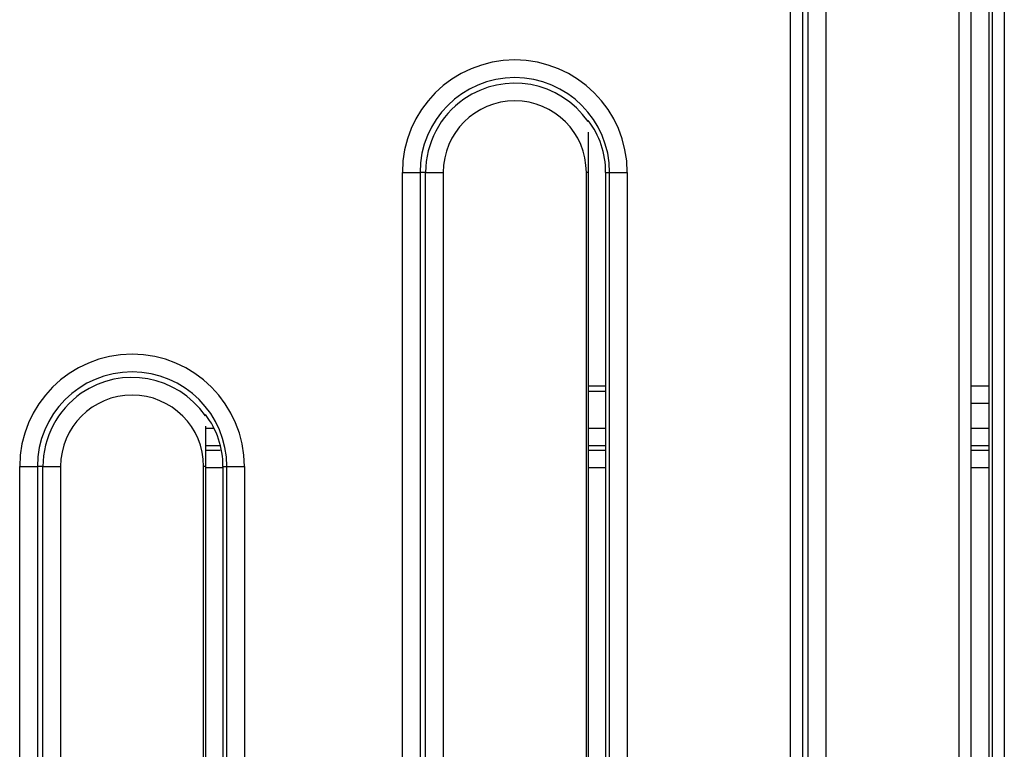
# Model space of a CAD drawing. Extents: x -83 to 653, y 256 to 458.
# Drawn here: x 404 to 415, y 271 to 279 of the extents above; entities that cross this region are included whole.
import ezdxf

# ---------------------------------------------------------------- set-up
doc = ezdxf.new("R2010")
doc.units = 0
doc.header["$MEASUREMENT"] = 0
doc.layers.get('0').update_dxf_attribs({"linetype": 'CONTINUOUS'})

# ---------------------------------------------------------------- blocks, each defined once
blk = doc.blocks.new('BLOCK_55')
at = {"color": 7}
blk.add_lwpolyline([(408.536, 264.419), (408.536, 277.7)], dxfattribs=at)
blk = doc.blocks.new('BLOCK_56')
at = {"color": 7}
blk.add_lwpolyline([(408.475, 277.7), (408.475, 264.279)], dxfattribs=at)
blk = doc.blocks.new('BLOCK_57')
at = {"color": 7}
blk.add_lwpolyline([(410.537, 264.279), (410.537, 277.7)], dxfattribs=at)
blk = doc.blocks.new('BLOCK_58')
at = {"color": 7}
blk.add_lwpolyline([(410.729, 277.7), (410.729, 264.279)], dxfattribs=at)
blk = doc.blocks.new('BLOCK_59')
at = {"color": 7}
blk.add_lwpolyline([(408.283, 264.279), (408.283, 277.7)], dxfattribs=at)
blk = doc.blocks.new('BLOCK_60')
at = {"color": 7}
blk.add_lwpolyline([(414.469, 266.593), (414.469, 290.572)], dxfattribs=at)
blk = doc.blocks.new('BLOCK_61')
at = {"color": 7}
blk.add_lwpolyline([(414.662, 290.4), (414.662, 266.601)], dxfattribs=at)
blk = doc.blocks.new('BLOCK_62')
at = {"color": 7}
blk.add_lwpolyline([(414.34, 266.273), (414.34, 291.477)], dxfattribs=at)
blk = doc.blocks.new('BLOCK_63')
at = {"color": 7}
blk.add_lwpolyline([(414.663, 290.4), (414.663, 266.601)], dxfattribs=at)
blk = doc.blocks.new('BLOCK_66')
at = {"color": 7}
blk.add_lwpolyline([(408.728, 277.7), (408.728, 264.601)], dxfattribs=at)
blk = doc.blocks.new('BLOCK_67')
at = {"color": 7}
blk.add_lwpolyline([(410.303, 277.7), (410.303, 266.596)], dxfattribs=at)
blk = doc.blocks.new('BLOCK_71')
at = {"color": 7}
blk.add_lwpolyline([(410.493, 277.7), (410.493, 266.603)], dxfattribs=at)
blk = doc.blocks.new('BLOCK_72')
at = {"color": 7}
blk.add_lwpolyline([(410.284, 264.601), (410.284, 277.7)], dxfattribs=at)
blk = doc.blocks.new('BLOCK_149')
at = {"color": 7}
blk.add_lwpolyline([(412.698, 264.419), (412.698, 298.217)], dxfattribs=at)
blk = doc.blocks.new('BLOCK_158')
at = {"color": 7}
blk.add_lwpolyline([(412.634, 298.217), (412.634, 264.279)], dxfattribs=at)
blk = doc.blocks.new('BLOCK_159')
at = {"color": 7}
blk.add_lwpolyline([(414.702, 264.279), (414.702, 298.217)], dxfattribs=at)
blk = doc.blocks.new('BLOCK_160')
at = {"color": 7}
blk.add_lwpolyline([(414.83, 298.217), (414.83, 264.279)], dxfattribs=at)
blk = doc.blocks.new('BLOCK_161')
at = {"color": 7}
blk.add_lwpolyline([(412.506, 264.279), (412.506, 298.217)], dxfattribs=at)
blk = doc.blocks.new('BLOCK_162')
at = {"color": 7}
blk.add_lwpolyline([(412.89, 298.217), (412.89, 264.601)], dxfattribs=at)
blk = doc.blocks.new('BLOCK_196')
at = {"color": 7}
blk.add_lwpolyline([(414.469, 274.676), (414.662, 274.676)], dxfattribs=at)
blk = doc.blocks.new('BLOCK_197')
at = {"color": 7}
blk.add_lwpolyline([(414.662, 274.484), (414.469, 274.484)], dxfattribs=at)
blk = doc.blocks.new('BLOCK_198')
at = {"color": 7}
blk.add_lwpolyline([(414.662, 275.185), (414.469, 275.185)], dxfattribs=at)
blk = doc.blocks.new('BLOCK_199')
at = {"color": 7}
blk.add_lwpolyline([(414.469, 275.377), (414.662, 275.377)], dxfattribs=at)
blk = doc.blocks.new('BLOCK_200')
at = {"color": 7}
blk.add_lwpolyline([(414.469, 274.917), (414.662, 274.917)], dxfattribs=at)
blk = doc.blocks.new('BLOCK_201')
at = {"color": 7}
blk.add_lwpolyline([(414.662, 274.725), (414.469, 274.725)], dxfattribs=at)
blk = doc.blocks.new('BLOCK_212')
at = {"color": 7}
blk.add_open_spline([(406.122, 274.499), (406.122, 274.928), (405.774, 275.277), (405.344, 275.277), (404.914, 275.277), (404.566, 274.928), (404.566, 274.499)], degree=3, knots=[0, 0, 0, 0, 1, 1, 1, 2, 2, 2, 2], dxfattribs=at)
blk = doc.blocks.new('BLOCK_213')
at = {"color": 7}
blk.add_open_spline([(406.141, 275.051), (405.835, 275.492), (405.231, 275.601), (404.791, 275.296), (404.53, 275.114), (404.374, 274.817), (404.374, 274.499)], degree=3, knots=[0, 0, 0, 0, 1, 1, 1, 2, 2, 2, 2], dxfattribs=at)
blk = doc.blocks.new('BLOCK_214')
at = {"color": 7}
blk.add_open_spline([(406.375, 274.499), (406.375, 275.068), (405.913, 275.529), (405.344, 275.529), (404.774, 275.529), (404.313, 275.068), (404.313, 274.499)], degree=3, knots=[0, 0, 0, 0, 1, 1, 1, 2, 2, 2, 2], dxfattribs=at)
blk = doc.blocks.new('BLOCK_215')
at = {"color": 7}
blk.add_open_spline([(406.566, 274.499), (406.566, 275.174), (406.019, 275.721), (405.344, 275.721), (404.668, 275.721), (404.121, 275.174), (404.121, 274.499)], degree=3, knots=[0, 0, 0, 0, 1, 1, 1, 2, 2, 2, 2], dxfattribs=at)
blk = doc.blocks.new('BLOCK_216')
at = {"color": 7}
blk.add_lwpolyline([(404.374, 274.499), (404.566, 274.499)], dxfattribs=at)
blk = doc.blocks.new('BLOCK_217')
at = {"color": 7}
blk.add_lwpolyline([(404.374, 274.499), (404.313, 274.499)], dxfattribs=at)
blk = doc.blocks.new('BLOCK_218')
at = {"color": 7}
blk.add_lwpolyline([(404.121, 274.499), (404.313, 274.499)], dxfattribs=at)
blk = doc.blocks.new('BLOCK_219')
at = {"color": 7}
blk.add_lwpolyline([(406.141, 274.938), (406.141, 274.499)], dxfattribs=at)
blk = doc.blocks.new('BLOCK_220')
at = {"color": 7}
blk.add_lwpolyline([(406.141, 274.499), (406.122, 274.499)], dxfattribs=at)
blk = doc.blocks.new('BLOCK_221')
at = {"color": 7}
blk.add_lwpolyline([(406.375, 274.499), (406.566, 274.499)], dxfattribs=at)
blk = doc.blocks.new('BLOCK_222')
at = {"color": 7}
blk.add_open_spline([(406.331, 274.499), (406.334, 274.703), (406.267, 274.903), (406.141, 275.064)], degree=3, dxfattribs=at)
blk = doc.blocks.new('BLOCK_223')
at = {"color": 7}
blk.add_lwpolyline([(406.141, 275.064), (406.141, 275.051)], dxfattribs=at)
blk = doc.blocks.new('BLOCK_224')
at = {"color": 7}
blk.add_lwpolyline([(406.331, 274.499), (406.375, 274.499)], dxfattribs=at)
blk = doc.blocks.new('BLOCK_225')
at = {"color": 7}
blk.add_lwpolyline([(406.141, 274.676), (406.303, 274.676)], dxfattribs=at)
blk = doc.blocks.new('BLOCK_226')
at = {"color": 7}
blk.add_lwpolyline([(406.326, 274.484), (406.141, 274.484)], dxfattribs=at)
blk = doc.blocks.new('BLOCK_227')
at = {"color": 7}
blk.add_lwpolyline([(406.141, 274.917), (406.234, 274.917)], dxfattribs=at)
blk = doc.blocks.new('BLOCK_228')
at = {"color": 7}
blk.add_lwpolyline([(406.295, 274.725), (406.141, 274.725)], dxfattribs=at)
blk = doc.blocks.new('BLOCK_229')
at = {"color": 7}
blk.add_lwpolyline([(410.303, 275.377), (410.493, 275.377)], dxfattribs=at)
blk = doc.blocks.new('BLOCK_230')
at = {"color": 7}
blk.add_lwpolyline([(410.303, 274.676), (410.493, 274.676)], dxfattribs=at)
blk = doc.blocks.new('BLOCK_231')
at = {"color": 7}
blk.add_lwpolyline([(410.493, 274.484), (410.303, 274.484)], dxfattribs=at)
blk = doc.blocks.new('BLOCK_232')
at = {"color": 7}
blk.add_lwpolyline([(410.303, 274.917), (410.493, 274.917)], dxfattribs=at)
blk = doc.blocks.new('BLOCK_233')
at = {"color": 7}
blk.add_lwpolyline([(410.493, 274.725), (410.303, 274.725)], dxfattribs=at)
blk = doc.blocks.new('BLOCK_234')
at = {"color": 7}
blk.add_lwpolyline([(410.303, 275.321), (410.493, 275.321)], dxfattribs=at)
blk = doc.blocks.new('BLOCK_2239')
at = {"color": 7}
blk.add_lwpolyline([(404.374, 264.419), (404.374, 274.499)], dxfattribs=at)
blk = doc.blocks.new('BLOCK_2240')
at = {"color": 7}
blk.add_lwpolyline([(404.313, 274.499), (404.313, 264.279)], dxfattribs=at)
blk = doc.blocks.new('BLOCK_2241')
at = {"color": 7}
blk.add_lwpolyline([(406.375, 264.279), (406.375, 274.499)], dxfattribs=at)
blk = doc.blocks.new('BLOCK_2242')
at = {"color": 7}
blk.add_lwpolyline([(406.566, 274.499), (406.566, 264.279)], dxfattribs=at)
blk = doc.blocks.new('BLOCK_2243')
at = {"color": 7}
blk.add_lwpolyline([(404.121, 264.279), (404.121, 274.499)], dxfattribs=at)
blk = doc.blocks.new('BLOCK_2244')
at = {"color": 7}
blk.add_lwpolyline([(404.566, 274.499), (404.566, 264.601)], dxfattribs=at)
blk = doc.blocks.new('BLOCK_2245')
at = {"color": 7}
blk.add_lwpolyline([(406.141, 274.499), (406.141, 266.596)], dxfattribs=at)
blk = doc.blocks.new('BLOCK_2246')
at = {"color": 7}
blk.add_lwpolyline([(406.331, 274.499), (406.331, 266.603)], dxfattribs=at)
blk = doc.blocks.new('BLOCK_2247')
at = {"color": 7}
blk.add_lwpolyline([(406.122, 264.601), (406.122, 274.499)], dxfattribs=at)
blk = doc.blocks.new('BLOCK_4687')
at = {"color": 7}
blk.add_open_spline([(410.284, 277.7), (410.284, 278.13), (409.936, 278.478), (409.506, 278.478), (409.076, 278.478), (408.728, 278.13), (408.728, 277.7)], degree=3, knots=[0, 0, 0, 0, 1, 1, 1, 2, 2, 2, 2], dxfattribs=at)
blk = doc.blocks.new('BLOCK_4688')
at = {"color": 7}
blk.add_open_spline([(410.303, 278.253), (409.998, 278.693), (409.393, 278.803), (408.953, 278.497), (408.692, 278.316), (408.536, 278.018), (408.536, 277.7)], degree=3, knots=[0, 0, 0, 0, 1, 1, 1, 2, 2, 2, 2], dxfattribs=at)
blk = doc.blocks.new('BLOCK_4689')
at = {"color": 7}
blk.add_open_spline([(410.537, 277.7), (410.537, 278.27), (410.075, 278.731), (409.506, 278.731), (408.937, 278.731), (408.475, 278.27), (408.475, 277.7)], degree=3, knots=[0, 0, 0, 0, 1, 1, 1, 2, 2, 2, 2], dxfattribs=at)
blk = doc.blocks.new('BLOCK_4690')
at = {"color": 7}
blk.add_open_spline([(410.729, 277.7), (410.729, 278.376), (410.181, 278.923), (409.506, 278.923), (408.831, 278.923), (408.283, 278.376), (408.283, 277.7)], degree=3, knots=[0, 0, 0, 0, 1, 1, 1, 2, 2, 2, 2], dxfattribs=at)
blk = doc.blocks.new('BLOCK_4691')
at = {"color": 7}
blk.add_lwpolyline([(408.536, 277.7), (408.728, 277.7)], dxfattribs=at)
blk = doc.blocks.new('BLOCK_4692')
at = {"color": 7}
blk.add_lwpolyline([(408.536, 277.7), (408.475, 277.7)], dxfattribs=at)
blk = doc.blocks.new('BLOCK_4693')
at = {"color": 7}
blk.add_lwpolyline([(408.283, 277.7), (408.475, 277.7)], dxfattribs=at)
blk = doc.blocks.new('BLOCK_4694')
at = {"color": 7}
blk.add_lwpolyline([(410.303, 278.139), (410.303, 277.7)], dxfattribs=at)
blk = doc.blocks.new('BLOCK_4695')
at = {"color": 7}
blk.add_lwpolyline([(410.303, 277.7), (410.284, 277.7)], dxfattribs=at)
blk = doc.blocks.new('BLOCK_4696')
at = {"color": 7}
blk.add_lwpolyline([(410.537, 277.7), (410.729, 277.7)], dxfattribs=at)
blk = doc.blocks.new('BLOCK_4697')
at = {"color": 7}
blk.add_open_spline([(410.493, 277.7), (410.496, 277.905), (410.429, 278.105), (410.303, 278.266)], degree=3, dxfattribs=at)
blk = doc.blocks.new('BLOCK_4698')
at = {"color": 7}
blk.add_lwpolyline([(410.303, 278.266), (410.303, 278.253)], dxfattribs=at)
blk = doc.blocks.new('BLOCK_4699')
at = {"color": 7}
blk.add_lwpolyline([(410.493, 277.7), (410.537, 277.7)], dxfattribs=at)

msp = doc.modelspace()

# ---------------------------------------------------------------- block references
for name in ['BLOCK_161', 'BLOCK_158', 'BLOCK_149', 'BLOCK_162', 'BLOCK_159', 'BLOCK_160', 'BLOCK_62', 'BLOCK_60', 'BLOCK_61', 'BLOCK_63', 'BLOCK_4690', 'BLOCK_4688', 'BLOCK_4689', 'BLOCK_4687', 'BLOCK_4697', 'BLOCK_4698', 'BLOCK_4694', 'BLOCK_59', 'BLOCK_4693', 'BLOCK_56', 'BLOCK_4692', 'BLOCK_55', 'BLOCK_4691', 'BLOCK_66', 'BLOCK_72', 'BLOCK_4695', 'BLOCK_67', 'BLOCK_71', 'BLOCK_4699', 'BLOCK_57', 'BLOCK_4696', 'BLOCK_58', 'BLOCK_215', 'BLOCK_213', 'BLOCK_214', 'BLOCK_229', 'BLOCK_199', 'BLOCK_212', 'BLOCK_234', 'BLOCK_198', 'BLOCK_222', 'BLOCK_223', 'BLOCK_219', 'BLOCK_227', 'BLOCK_232', 'BLOCK_200', 'BLOCK_228', 'BLOCK_233', 'BLOCK_201', 'BLOCK_225', 'BLOCK_230', 'BLOCK_196', 'BLOCK_218', 'BLOCK_2243', 'BLOCK_217', 'BLOCK_2240', 'BLOCK_216', 'BLOCK_2239', 'BLOCK_2244', 'BLOCK_220', 'BLOCK_2247', 'BLOCK_2245', 'BLOCK_226', 'BLOCK_224', 'BLOCK_2246', 'BLOCK_221', 'BLOCK_2241', 'BLOCK_2242', 'BLOCK_231', 'BLOCK_197']:
    msp.add_blockref(name, (0, 0))

doc.saveas('drawing.dxf')
